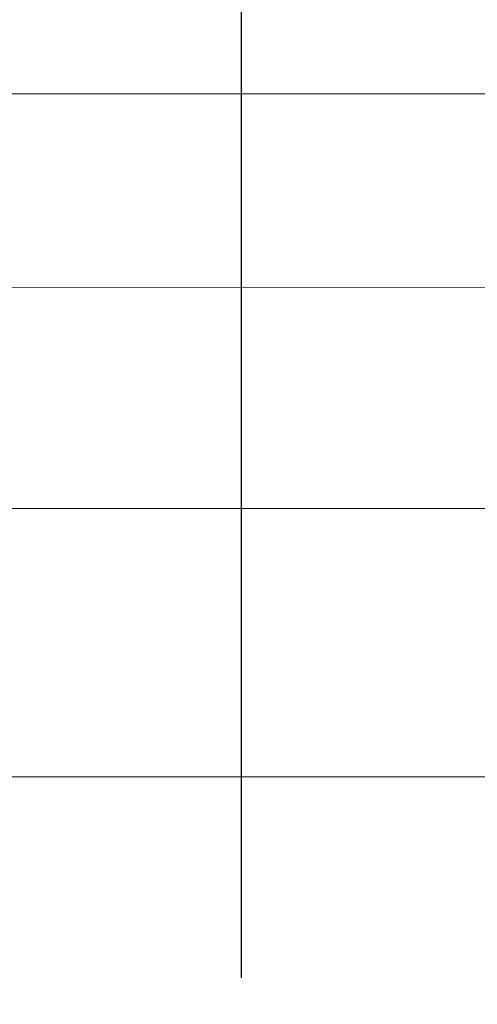
# Model space of a CAD drawing. Units: millimetres. Extents: x 152 to 583, y 6 to 553.
# Drawn here: x 214 to 214, y 150 to 150 of the extents above; entities that cross this region are included whole.
import ezdxf

# ---------------------------------------------------------------- set-up
doc = ezdxf.new("R2010")
doc.units = ezdxf.units.MM
doc.linetypes.add('DGN Style 2', pattern=[1.270376796760106, 0.7622260780560636, -0.5081507187040425])
doc.linetypes.add('DGN Style 4', pattern=[2.03387325161293, 1.016301437408085, -0.5081507187040425, 0.001270376796760106, -0.5081507187040425])
doc.layers.add('05 Text', color=3, linetype='Continuous')
doc.layers.add('14 Bemassung', color=120, linetype='Continuous')
doc.styles.get("Standard").update_dxf_attribs({"font": 'ARIAL.TTF'})
doc.styles.add('Style-Verdana', font='verdana.TTF')
doc.dimstyles.get("Standard").update_dxf_attribs({"dimtxt": 0.18, "dimasz": 0.18, "dimexe": 0.18, "dimexo": 0.0625, "dimgap": 0.09, "dimtad": 0, "dimtih": 1, "dimtoh": 1, "dimzin": 0, "dimdsep": 46, "dimtxsty": 'Standard', "dimcen": 0.09, "dimadec": 0, "dimazin": 0, "dimtfac": 1, "dimtofl": 0, "dimtmove": 0, "dimatfit": 3, "dimfxl": 0, "dimtolj": 1, "dimtzin": 0, "dimarcsym": 0})

# ---------------------------------------------------------------- blocks, each defined once
blk = doc.blocks.new('*D3392')
at = {"layer": '14 Bemassung', "linetype": 'Continuous', "lineweight": 0}
blk.add_line((213.9951594427735, 150.0712554630942), (213.3400962223439, 150.0712159239352), dxfattribs=at)
at = {"layer": '14 Bemassung', "color": 0, "linetype": 'Continuous', "lineweight": -2}
blk.add_line((213.3401017607781, 149.9794581675339), (213.340096644859, 150.064215923948), dxfattribs=at)
at = {"layer": '14 Bemassung', "color": 0, "linetype": 'Continuous'}
for points in [[(213.3412633115235, 150.0642159943671), (213.3389299781944, 150.0642158535288), (213.3400962223439, 150.0712159239352)], [(213.3412684274426, 149.9794582379531), (213.3389350941135, 149.9794580971147), (213.3401021832932, 149.9724581675467)]]:
    blk.add_solid(points, dxfattribs=at)
at = {"layer": 'DEFPOINTS', "color": 0, "linetype": 'Continuous'}
for p in [(213.3400962223439, 150.0712159239352), (213.9951594427735, 150.0712554630942), (213.3401021832931, 149.9724581675467)]:
    blk.add_point(p, dxfattribs=at)
at = {"layer": '14 Bemassung', "color": 0, "linetype": 'Continuous', "lineweight": 0, "insert": (213.3585088737051, 150.0218381569367), "char_height": 0.02, "attachment_point": 5, "rotation": 270.00345833327594, "style": 'Style-Verdana'}
blk.add_mtext('0', dxfattribs=at)
blk = doc.blocks.new('*D3394')
at = {"layer": '14 Bemassung', "color": 0, "linetype": 'Continuous', "lineweight": -2}
blk.add_line((213.34008563998, 150.2465387466841), (213.3400897630846, 150.1782293995711), dxfattribs=at)
at = {"layer": '14 Bemassung', "linetype": 'Continuous', "lineweight": 0}
blk.add_line((213.9971231218244, 150.171269057634), (213.3400901855997, 150.1712293995838), dxfattribs=at)
at = {"layer": '14 Bemassung', "color": 0, "linetype": 'Continuous'}
for points in [[(213.3412523066445, 150.2465388171033), (213.3389189733154, 150.2465386762649), (213.3400852174649, 150.2535387466714)], [(213.3412564297491, 150.1782294699903), (213.33892309642, 150.1782293291519), (213.3400901855997, 150.1712293995838)]]:
    blk.add_solid(points, dxfattribs=at)
at = {"layer": 'DEFPOINTS', "color": 0, "linetype": 'Continuous'}
for p in [(213.3400852174649, 150.2535387466714), (213.3400901855997, 150.1712293995838), (213.9971231218244, 150.171269057634)]:
    blk.add_point(p, dxfattribs=at)
at = {"layer": '14 Bemassung', "color": 0, "linetype": 'Continuous', "lineweight": 0, "insert": (213.3584973724188, 150.2123851843226), "char_height": 0.02, "attachment_point": 5, "rotation": 270.0034583333248, "style": 'Style-Verdana'}
blk.add_mtext('0', dxfattribs=at)
blk = doc.blocks.new('*D3395')
at = {"layer": '14 Bemassung', "linetype": 'Continuous', "lineweight": 0}
blk.add_line((216.3103678579045, 150.3259011043053), (213.3400808605445, 150.3257218198501), dxfattribs=at)
at = {"layer": '14 Bemassung', "color": 0, "linetype": 'Continuous', "lineweight": -2}
blk.add_line((213.3400847949494, 150.2605387466594), (213.3400812830596, 150.3187218198628), dxfattribs=at)
at = {"layer": '14 Bemassung', "color": 0, "linetype": 'Continuous'}
for points in [[(213.3412479497242, 150.318721890282), (213.3389146163951, 150.3187217494437), (213.3400808605445, 150.3257218198501)], [(213.341251461614, 150.2605388170786), (213.3389181282849, 150.2605386762403), (213.3400852174645, 150.2535387466722)]]:
    blk.add_solid(points, dxfattribs=at)
at = {"layer": 'DEFPOINTS', "color": 0, "linetype": 'Continuous'}
for p in [(213.3400808605445, 150.3257218198501), (216.3103678579045, 150.3259011043053), (213.3400852174647, 150.2535387466722)]:
    blk.add_point(p, dxfattribs=at)
at = {"layer": '14 Bemassung', "color": 0, "linetype": 'Continuous', "lineweight": 0, "insert": (213.3584927098911, 150.2896313944563), "char_height": 0.02, "attachment_point": 5, "rotation": 270.00345833335575, "style": 'Style-Verdana'}
blk.add_mtext('0', dxfattribs=at)

msp = doc.modelspace()

# ---------------------------------------------------------------- linework, layer by layer
at = {"layer": '05 Text', "linetype": 'DGN Style 4', "lineweight": 30}
msp.add_line((213.8039770144724, 151.0127362459962), (213.8041048013893, 148.8956323301675), dxfattribs=at)
at = {"layer": '14 Bemassung', "linetype": 'DGN Style 2', "lineweight": 0}
msp.add_line((213.9039126394618, 150.2535727789028), (213.3400852174647, 150.2535387466722), dxfattribs=at)

# ---------------------------------------------------------------- dimensions: what is measured, and where the dimension line sits
at = {"layer": '14 Bemassung', "linetype": 'Continuous', "lineweight": 0}
for base, p1, p2, angle, picture, middle in [((213.3400808605445, 150.3257218198501), (213.3400852174647, 150.2535387466722), (216.3103678579045, 150.3259011043053), 270.0034583333558, '*D3395', (213.3400830390046, 150.2896302832614)), ((213.3400901855997, 150.1712293995838), (213.3400852174648, 150.2535387466713), (213.9971231218243, 150.171269057634), 270.0034583333248, '*D3394', (213.3400877015322, 150.2123840731277)), ((213.3400962223439, 150.0712159239352), (213.3401021832931, 149.9724581675467), (213.9951594427735, 150.0712554630942), 270.0034583332759, '*D3392', (213.3400992028185, 150.0218370457418))]:
    dim = msp.add_linear_dim(base=base, p1=p1, p2=p2, angle=angle, dimstyle='Standard', override={"dimtxt": 0.02, "dimasz": 0.006999999999999999, "dimexe": 0, "dimexo": 0, "dimgap": 0.008, "dimtad": 1, "dimtih": 0, "dimtoh": 0, "dimdec": 0, "dimzin": 3, "dimlunit": 5, "dimtxsty": 'Style-Verdana', "dimclre": 256, "dimtdec": 0, "dimtofl": 1, "dimfrac": 2, "dimtolj": 0, "dimtzin": 3, "dimlwe": 0}, dxfattribs=at)
    dim.commit()
    dim.dimension.update_dxf_attribs({"geometry": picture, "text_midpoint": middle, "dimtype": 160})

doc.saveas('drawing.dxf')
